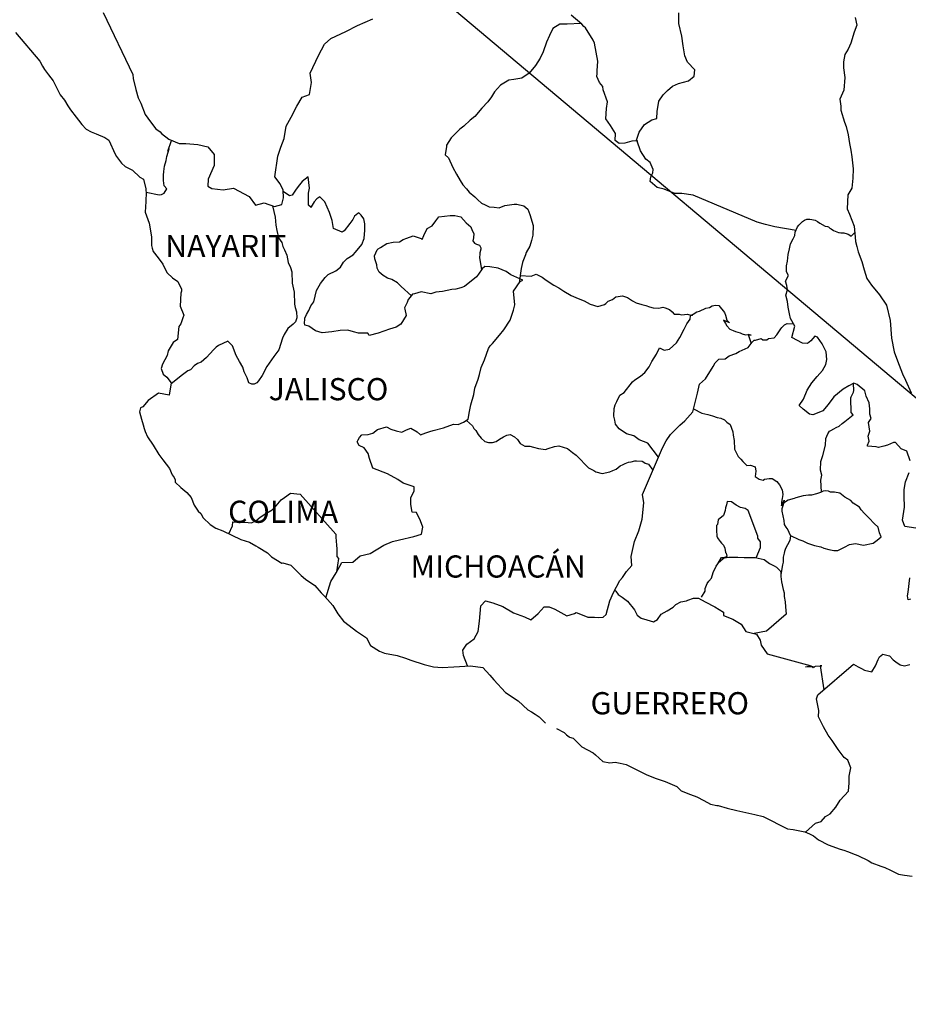
# Model space of a CAD drawing. Units: millimetres. Extents: x 298276 to 300700, y 3420652 to 3424662.
# Drawn here: x 300367 to 300464, y 3422091 to 3422198 of the extents above; entities that cross this region are included whole.
import ezdxf

# ---------------------------------------------------------------- set-up
doc = ezdxf.new("R2010")
doc.units = ezdxf.units.MM
doc.layers.add('MARGEN', color=7, linetype='Continuous')
doc.styles.add('ROMANS', font='ROMANS', dxfattribs={"height": 0.2})

msp = doc.modelspace()

# ---------------------------------------------------------------- linework, layer by layer
at = {"layer": 'MARGEN'}
msp.add_line((300313.17, 3422283.84, 1.16), (300553.1, 3422082.1, 1.16), dxfattribs=at)
at = {"layer": 'MARGEN', "color": 5, "linetype": 'Continuous'}
for p, q in [((300366.92, 3422196.23, 1.16), (300369.57, 3422193.12, 1.16)), ((300369.57, 3422193.12, 1.16), (300369.87, 3422192.58, 1.16)), ((300369.87, 3422192.58, 1.16), (300370.07, 3422192.24, 1.16)), ((300370.07, 3422192.24, 1.16), (300370.51, 3422191.65, 1.16)), ((300370.51, 3422191.65, 1.16), (300371, 3422191.01, 1.16)), ((300371, 3422191.01, 1.16), (300371.78, 3422189.48, 1.16)), ((300371.78, 3422189.48, 1.16), (300372.23, 3422188.93, 1.16)), ((300372.23, 3422188.93, 1.16), (300372.58, 3422188.29, 1.16)), ((300372.58, 3422188.29, 1.16), (300372.87, 3422187.85, 1.16)), ((300372.87, 3422187.85, 1.16), (300373.5, 3422187.06, 1.16)), ((300373.5, 3422187.06, 1.16), (300373.75, 3422186.76, 1.16)), ((300373.75, 3422186.76, 1.16), (300374.1, 3422186.27, 1.16)), ((300374.1, 3422186.27, 1.16), (300374.59, 3422185.78, 1.16)), ((300374.59, 3422185.78, 1.16), (300375.12, 3422185.48, 1.16)), ((300375.12, 3422185.48, 1.16), (300375.66, 3422185.28, 1.16)), ((300375.66, 3422185.28, 1.16), (300376.59, 3422184.89, 1.16)), ((300376.59, 3422184.89, 1.16), (300377.04, 3422184.6, 1.16)), ((300377.04, 3422184.6, 1.16), (300377.72, 3422183.06, 1.16)), ((300377.72, 3422183.06, 1.16), (300377.87, 3422182.82, 1.16)), ((300377.87, 3422182.82, 1.16), (300378.41, 3422182.08, 1.16)), ((300378.41, 3422182.08, 1.16), (300378.81, 3422181.73, 1.16)), ((300378.81, 3422181.73, 1.16), (300379.59, 3422181.34, 1.16)), ((300379.59, 3422181.34, 1.16), (300380.38, 3422180.6, 1.16)), ((300380.38, 3422180.6, 1.16), (300380.77, 3422180.36, 1.16)), ((300380.77, 3422180.36, 1.16), (300381.02, 3422179.32, 1.16)), ((300381.02, 3422179.32, 1.16), (300381.02, 3422179.12, 1.16)), ((300381.02, 3422179.12, 1.16), (300381.06, 3422178.97, 1.16)), ((300381.06, 3422178.97, 1.16), (300381.02, 3422177.94, 1.16)), ((300381.06, 3422178.97, 1.16), (300381.06, 3422178.97, 1.16)), ((300381.02, 3422177.94, 1.16), (300380.97, 3422176.8, 1.16)), ((300380.97, 3422176.8, 1.16), (300381.41, 3422175.62, 1.16)), ((300381.41, 3422175.62, 1.16), (300381.66, 3422174.13, 1.16)), ((300381.66, 3422174.13, 1.16), (300381.66, 3422173.2, 1.16)), ((300381.66, 3422173.2, 1.16), (300381.71, 3422172.9, 1.16)), ((300381.71, 3422172.9, 1.16), (300381.81, 3422172.56, 1.16)), ((300381.81, 3422172.56, 1.16), (300382.35, 3422171.87, 1.16)), ((300382.35, 3422171.87, 1.16), (300382.89, 3422171.18, 1.16)), ((300382.89, 3422171.18, 1.16), (300383.09, 3422170.69, 1.16)), ((300383.09, 3422170.69, 1.16), (300383.33, 3422170.24, 1.16)), ((300383.33, 3422170.24, 1.16), (300383.92, 3422169.7, 1.16)), ((300383.92, 3422169.7, 1.16), (300384.5, 3422169.3, 1.16)), ((300384.5, 3422169.3, 1.16), (300384.9, 3422168.46, 1.16)), ((300384.9, 3422168.46, 1.16), (300384.9, 3422168.27, 1.16)), ((300384.81, 3422168.02, 1.16), (300384.75, 3422166.64, 1.16)), ((300384.9, 3422168.27, 1.16), (300384.81, 3422168.02, 1.16)), ((300384.75, 3422166.64, 1.16), (300385.15, 3422165.65, 1.16)), ((300385.05, 3422165.36, 1.16), (300384.81, 3422164.72, 1.16)), ((300385.15, 3422165.65, 1.16), (300385.05, 3422165.36, 1.16)), ((300384.61, 3422164.42, 1.16), (300384.46, 3422163.04, 1.16)), ((300384.81, 3422164.72, 1.16), (300384.61, 3422164.42, 1.16)), ((300383.98, 3422162.69, 1.16), (300383.44, 3422161.8, 1.16)), ((300384.46, 3422163.04, 1.16), (300383.98, 3422162.69, 1.16)), ((300383.34, 3422161.31, 1.16), (300382.85, 3422160.37, 1.16)), ((300383.44, 3422161.8, 1.16), (300383.34, 3422161.31, 1.16)), ((300382.85, 3422160.37, 1.16), (300382.71, 3422159.87, 1.16)), ((300382.71, 3422159.87, 1.16), (300382.9, 3422159.29, 1.16)), ((300382.9, 3422159.29, 1.16), (300383.29, 3422158.94, 1.16)), ((300383.29, 3422158.94, 1.16), (300383.79, 3422158.35, 1.16)), ((300383.79, 3422158.35, 1.16), (300383.54, 3422157.02, 1.16)), ((300382.41, 3422157.21, 1.16), (300381.29, 3422156.42, 1.16)), ((300383.54, 3422157.02, 1.16), (300382.41, 3422157.21, 1.16)), ((300380.71, 3422155.73, 1.16), (300380.46, 3422155.63, 1.16)), ((300381.29, 3422156.42, 1.16), (300380.71, 3422155.73, 1.16)), ((300381.29, 3422156.42, 1.16), (300381.29, 3422156.42, 1.16)), ((300380.46, 3422155.63, 1.16), (300380.36, 3422155.19, 1.16)), ((300380.36, 3422155.19, 1.16), (300380.56, 3422154.4, 1.16)), ((300380.56, 3422154.4, 1.16), (300380.76, 3422153.81, 1.16)), ((300380.76, 3422153.81, 1.16), (300380.86, 3422153.41, 1.16)), ((300380.86, 3422153.41, 1.16), (300380.96, 3422153.07, 1.16)), ((300380.96, 3422153.07, 1.16), (300381.2, 3422152.48, 1.16)), ((300381.2, 3422152.48, 1.16), (300381.84, 3422151.59, 1.16)), ((300381.84, 3422151.59, 1.16), (300382.43, 3422150.6, 1.16)), ((300382.43, 3422150.6, 1.16), (300382.87, 3422150.01, 1.16)), ((300382.87, 3422150.01, 1.16), (300383.61, 3422149.07, 1.16)), ((300383.61, 3422149.07, 1.16), (300383.9, 3422148.38, 1.16)), ((300383.9, 3422148.38, 1.16), (300384.09, 3422148.09, 1.16)), ((300384.09, 3422148.09, 1.16), (300384.2, 3422147.84, 1.16)), ((300384.2, 3422147.84, 1.16), (300384.2, 3422147.59, 1.16)), ((300384.2, 3422147.59, 1.16), (300384.83, 3422147, 1.16)), ((300384.83, 3422147, 1.16), (300385.47, 3422146.46, 1.16)), ((300385.47, 3422146.46, 1.16), (300385.92, 3422145.92, 1.16)), ((300385.92, 3422145.92, 1.16), (300386.26, 3422145.12, 1.16)), ((300386.26, 3422145.12, 1.16), (300386.7, 3422144.44, 1.16)), ((300386.7, 3422144.44, 1.16), (300387, 3422144.19, 1.16)), ((300387, 3422144.19, 1.16), (300387.24, 3422143.75, 1.16)), ((300387.24, 3422143.75, 1.16), (300387.98, 3422143.01, 1.16)), ((300387.98, 3422143.01, 1.16), (300388.62, 3422142.61, 1.16)), ((300388.62, 3422142.61, 1.16), (300389.35, 3422142.31, 1.16)), ((300389.35, 3422142.31, 1.16), (300391.31, 3422141.38, 1.16)), ((300391.31, 3422141.38, 1.16), (300392.24, 3422141.09, 1.16)), ((300391.31, 3422141.38, 1.16), (300391.31, 3422141.38, 1.16)), ((300392.24, 3422141.09, 1.16), (300392.93, 3422140.69, 1.16)), ((300392.93, 3422140.69, 1.16), (300393.17, 3422140.55, 1.16)), ((300393.17, 3422140.55, 1.16), (300394.2, 3422139.95, 1.16)), ((300394.2, 3422139.95, 1.16), (300394.64, 3422139.51, 1.16)), ((300394.64, 3422139.51, 1.16), (300395.73, 3422138.82, 1.16)), ((300395.73, 3422138.82, 1.16), (300395.87, 3422138.87, 1.16)), ((300395.87, 3422138.87, 1.16), (300396.71, 3422138.62, 1.16)), ((300395.87, 3422138.87, 1.16), (300395.87, 3422138.87, 1.16)), ((300396.71, 3422138.62, 1.16), (300397.83, 3422137.49, 1.16)), ((300397.83, 3422137.49, 1.16), (300398.32, 3422137.09, 1.16)), ((300398.32, 3422137.09, 1.16), (300399.3, 3422136.41, 1.16)), ((300399.3, 3422136.41, 1.16), (300399.99, 3422135.62, 1.16)), ((300399.99, 3422135.62, 1.16), (300400.38, 3422135.23, 1.16)), ((300400.38, 3422135.23, 1.16), (300401.26, 3422134.24, 1.16)), ((300401.26, 3422134.24, 1.16), (300401.81, 3422133.35, 1.16)), ((300401.81, 3422133.35, 1.16), (300402.4, 3422132.56, 1.16)), ((300402.4, 3422132.56, 1.16), (300403.03, 3422132.07, 1.16)), ((300403.03, 3422132.07, 1.16), (300403.82, 3422131.48, 1.16)), ((300403.82, 3422131.48, 1.16), (300404.9, 3422130.74, 1.16)), ((300404.9, 3422130.74, 1.16), (300405.34, 3422129.94, 1.16)), ((300405.34, 3422129.94, 1.16), (300406.32, 3422129.3, 1.16)), ((300406.32, 3422129.3, 1.16), (300406.86, 3422129.11, 1.16)), ((300406.86, 3422129.11, 1.16), (300408.23, 3422128.86, 1.16)), ((300408.23, 3422128.86, 1.16), (300409.11, 3422128.57, 1.16)), ((300409.11, 3422128.57, 1.16), (300409.7, 3422128.32, 1.16)), ((300409.7, 3422128.32, 1.16), (300411.13, 3422127.88, 1.16)), ((300411.13, 3422127.88, 1.16), (300412.16, 3422127.63, 1.16)), ((300412.16, 3422127.63, 1.16), (300413.08, 3422127.54, 1.16)), ((300413.08, 3422127.54, 1.16), (300414.36, 3422127.63, 1.16)), ((300414.36, 3422127.63, 1.16), (300416.17, 3422127.73, 1.16)), ((300416.17, 3422127.73, 1.16), (300417.5, 3422127.54, 1.16)), ((300417.5, 3422127.54, 1.16), (300418.23, 3422126.7, 1.16)), ((300418.23, 3422126.7, 1.16), (300418.68, 3422126.21, 1.16)), ((300418.68, 3422126.21, 1.16), (300419.95, 3422124.83, 1.16)), ((300419.95, 3422124.83, 1.16), (300421.32, 3422123.94, 1.16)), ((300421.32, 3422123.94, 1.16), (300422.35, 3422122.95, 1.16)), ((300422.35, 3422122.95, 1.16), (300422.75, 3422122.76, 1.16)), ((300422.75, 3422122.76, 1.16), (300423.14, 3422122.51, 1.16)), ((300422.75, 3422122.76, 1.16), (300422.75, 3422122.76, 1.16)), ((300423.14, 3422122.51, 1.16), (300423.58, 3422122.22, 1.16)), ((300423.58, 3422122.22, 1.16), (300423.68, 3422122.11, 1.16)), ((300423.68, 3422122.11, 1.16), (300423.82, 3422121.97, 1.16)), ((300423.82, 3422121.97, 1.16), (300424.27, 3422121.53, 1.16)), ((300425.44, 3422120.93, 1.16), (300426.28, 3422120.5, 1.16)), ((300426.28, 3422120.5, 1.16), (300426.52, 3422120.25, 1.16)), ((300426.52, 3422120.25, 1.16), (300426.82, 3422120.05, 1.16)), ((300426.82, 3422120.05, 1.16), (300426.87, 3422120, 1.16)), ((300426.87, 3422120, 1.16), (300427.26, 3422119.9, 1.16)), ((300427.26, 3422119.9, 1.16), (300428.19, 3422118.96, 1.16)), ((300428.19, 3422118.96, 1.16), (300429.41, 3422118.32, 1.16)), ((300429.41, 3422118.32, 1.16), (300429.66, 3422118.08, 1.16)), ((300429.66, 3422118.08, 1.16), (300430.45, 3422117.39, 1.16)), ((300430.45, 3422117.39, 1.16), (300431.23, 3422117.24, 1.16)), ((300431.23, 3422117.24, 1.16), (300431.82, 3422117.29, 1.16)), ((300431.82, 3422117.29, 1.16), (300432.36, 3422117.19, 1.16)), ((300432.36, 3422117.19, 1.16), (300433, 3422117.05, 1.16)), ((300433, 3422117.05, 1.16), (300434.07, 3422116.5, 1.16)), ((300434.07, 3422116.5, 1.16), (300435.15, 3422115.96, 1.16)), ((300435.15, 3422115.96, 1.16), (300436.13, 3422115.57, 1.16)), ((300436.13, 3422115.57, 1.16), (300436.23, 3422115.52, 1.16)), ((300436.23, 3422115.52, 1.16), (300437.21, 3422115.22, 1.16)), ((300437.21, 3422115.22, 1.16), (300438.49, 3422114.68, 1.16)), ((300438.49, 3422114.68, 1.16), (300438.93, 3422114.19, 1.16)), ((300438.93, 3422114.19, 1.16), (300439.96, 3422113.8, 1.16)), ((300439.96, 3422113.8, 1.16), (300440.64, 3422113.55, 1.16)), ((300440.64, 3422113.55, 1.16), (300441.38, 3422113.16, 1.16)), ((300441.38, 3422113.16, 1.16), (300442.11, 3422112.76, 1.16)), ((300442.11, 3422112.76, 1.16), (300442.8, 3422112.61, 1.16)), ((300442.8, 3422112.61, 1.16), (300442.95, 3422112.61, 1.16)), ((300442.95, 3422112.61, 1.16), (300443.93, 3422112.32, 1.16)), ((300443.93, 3422112.32, 1.16), (300444.96, 3422112.07, 1.16)), ((300444.96, 3422112.07, 1.16), (300446.92, 3422111.63, 1.16)), ((300446.92, 3422111.63, 1.16), (300447.8, 3422111.43, 1.16)), ((300447.8, 3422111.43, 1.16), (300450.45, 3422110.11, 1.16)), ((300450.45, 3422110.11, 1.16), (300451.04, 3422110.01, 1.16)), ((300451.04, 3422110.01, 1.16), (300452.31, 3422109.76, 1.16)), ((300452.31, 3422109.76, 1.16), (300452.81, 3422109.56, 1.16)), ((300452.81, 3422109.56, 1.16), (300453.24, 3422109.32, 1.16)), ((300453.24, 3422109.32, 1.16), (300453.78, 3422108.92, 1.16)), ((300453.78, 3422108.92, 1.16), (300454.86, 3422108.38, 1.16)), ((300454.86, 3422108.38, 1.16), (300456.14, 3422107.89, 1.16)), ((300456.14, 3422107.89, 1.16), (300456.53, 3422107.79, 1.16)), ((300456.53, 3422107.79, 1.16), (300456.92, 3422107.65, 1.16)), ((300456.92, 3422107.65, 1.16), (300457.75, 3422107.3, 1.16)), ((300457.75, 3422107.3, 1.16), (300458.05, 3422107.2, 1.16)), ((300458.05, 3422107.2, 1.16), (300459.18, 3422106.66, 1.16)), ((300459.18, 3422106.66, 1.16), (300459.57, 3422106.41, 1.16)), ((300459.57, 3422106.41, 1.16), (300460.55, 3422106.07, 1.16)), ((300460.55, 3422106.07, 1.16), (300460.99, 3422105.92, 1.16)), ((300460.99, 3422105.92, 1.16), (300461.58, 3422105.62, 1.16)), ((300461.58, 3422105.62, 1.16), (300462.46, 3422105.18, 1.16)), ((300462.46, 3422105.18, 1.16), (300463.09, 3422105.09, 1.16)), ((300463.09, 3422105.09, 1.16), (300463.93, 3422104.99, 1.16))]:
    msp.add_line(p, q, dxfattribs=at)
at = {"layer": 'MARGEN', "color": 7, "linetype": 'Continuous'}
for p, q in [((300398.59, 3422180.62, 1.16), (300397.95, 3422180.12, 1.16)), ((300398.74, 3422179.38, 1.16), (300398.59, 3422180.62, 1.16)), ((300397.21, 3422179.19, 1.16), (300397.02, 3422178.84, 1.16)), ((300397.51, 3422179.58, 1.16), (300397.21, 3422179.19, 1.16)), ((300397.95, 3422180.12, 1.16), (300397.51, 3422179.58, 1.16)), ((300398.64, 3422178.84, 1.16), (300398.74, 3422179.38, 1.16)), ((300396.57, 3422178.55, 1.16), (300395.89, 3422179.05, 1.16)), ((300396.87, 3422178.64, 1.16), (300396.57, 3422178.55, 1.16)), ((300397.02, 3422178.84, 1.16), (300396.87, 3422178.64, 1.16)), ((300398.64, 3422178.35, 1.16), (300398.64, 3422178.84, 1.16)), ((300398.64, 3422177.56, 1.16), (300398.64, 3422178.35, 1.16)), ((300399.52, 3422178.25, 1.16), (300399.23, 3422177.9, 1.16)), ((300399.87, 3422178.45, 1.16), (300399.52, 3422178.25, 1.16)), ((300400.41, 3422177.9, 1.16), (300399.87, 3422178.45, 1.16)), ((300398.93, 3422177.31, 1.16), (300398.64, 3422177.56, 1.16)), ((300399.23, 3422177.9, 1.16), (300398.93, 3422177.36, 1.16)), ((300398.93, 3422177.36, 1.16), (300398.93, 3422177.31, 1.16)), ((300400.9, 3422176.77, 1.16), (300400.41, 3422177.9, 1.16)), ((300401.19, 3422175.88, 1.16), (300400.9, 3422176.77, 1.16)), ((300403.41, 3422176.02, 1.16), (300403.11, 3422175.58, 1.16)), ((300403.6, 3422176.37, 1.16), (300403.41, 3422176.02, 1.16)), ((300403.95, 3422176.66, 1.16), (300403.6, 3422176.37, 1.16)), ((300404.09, 3422176.71, 1.16), (300403.95, 3422176.66, 1.16)), ((300404.34, 3422176.47, 1.16), (300404.09, 3422176.71, 1.16)), ((300404.63, 3422176.07, 1.16), (300404.34, 3422176.47, 1.16)), ((300404.73, 3422175.53, 1.16), (300404.63, 3422176.07, 1.16)), ((300401.34, 3422175.04, 1.16), (300401.19, 3422175.88, 1.16)), ((300402.28, 3422174.64, 1.16), (300401.34, 3422175.04, 1.16)), ((300403.11, 3422175.58, 1.16), (300402.47, 3422174.79, 1.16)), ((300404.64, 3422173.95, 1.16), (300404.73, 3422174.84, 1.16)), ((300404.73, 3422174.84, 1.16), (300404.73, 3422175.53, 1.16)), ((300402.47, 3422174.79, 1.16), (300402.28, 3422174.64, 1.16)), ((300404.39, 3422173.31, 1.16), (300404.64, 3422173.95, 1.16)), ((300403.7, 3422172.47, 1.16), (300404.39, 3422173.31, 1.16)), ((300402.43, 3422171.39, 1.16), (300402.82, 3422171.79, 1.16)), ((300402.82, 3422171.79, 1.16), (300403.45, 3422172.18, 1.16)), ((300403.45, 3422172.18, 1.16), (300403.7, 3422172.47, 1.16)), ((300401.59, 3422170.46, 1.16), (300402.08, 3422170.85, 1.16)), ((300402.08, 3422170.85, 1.16), (300402.43, 3422171.39, 1.16)), ((300417.41, 3422170.68, 1.16), (300417.01, 3422170.09, 1.16)), ((300417.7, 3422170.92, 1.16), (300417.41, 3422170.68, 1.16)), ((300418.24, 3422170.87, 1.16), (300417.7, 3422170.92, 1.16)), ((300419.13, 3422170.73, 1.16), (300418.24, 3422170.87, 1.16)), ((300420.01, 3422170.38, 1.16), (300419.13, 3422170.73, 1.16)), ((300399.92, 3422169.08, 1.16), (300400.42, 3422169.72, 1.16)), ((300400.42, 3422169.72, 1.16), (300400.76, 3422170.06, 1.16)), ((300400.76, 3422170.06, 1.16), (300401.59, 3422170.46, 1.16)), ((300416.81, 3422169.79, 1.16), (300415.49, 3422168.76, 1.16)), ((300417.01, 3422170.09, 1.16), (300416.81, 3422169.79, 1.16)), ((300420.5, 3422170.03, 1.16), (300420.01, 3422170.38, 1.16)), ((300421.83, 3422169.44, 1.16), (300420.5, 3422170.03, 1.16)), ((300399.48, 3422168.34, 1.16), (300399.92, 3422169.08, 1.16)), ((300414.56, 3422168.46, 1.16), (300414.12, 3422168.42, 1.16)), ((300415.1, 3422168.61, 1.16), (300414.56, 3422168.46, 1.16)), ((300415.49, 3422168.76, 1.16), (300415.1, 3422168.61, 1.16)), ((300415.49, 3422168.76, 1.16), (300415.49, 3422168.76, 1.16)), ((300420.79, 3422168.26, 1.16), (300421.53, 3422169.29, 1.16)), ((300421.53, 3422169.29, 1.16), (300421.83, 3422169.44, 1.16)), ((300399.19, 3422167.1, 1.16), (300399.48, 3422168.34, 1.16)), ((300409.46, 3422167.39, 1.16), (300409.4, 3422167.34, 1.16)), ((300409.89, 3422167.93, 1.16), (300409.46, 3422167.39, 1.16)), ((300410.09, 3422167.98, 1.16), (300409.89, 3422167.93, 1.16)), ((300410.83, 3422168.17, 1.16), (300410.09, 3422167.98, 1.16)), ((300411.85, 3422167.98, 1.16), (300410.83, 3422168.17, 1.16)), ((300412.4, 3422168.13, 1.16), (300411.85, 3422167.98, 1.16)), ((300413.13, 3422168.22, 1.16), (300412.4, 3422168.13, 1.16)), ((300414.12, 3422168.42, 1.16), (300413.13, 3422168.22, 1.16)), ((300420.95, 3422166.78, 1.16), (300420.79, 3422168.26, 1.16)), ((300398.65, 3422166.17, 1.16), (300398.89, 3422166.66, 1.16)), ((300398.89, 3422166.66, 1.16), (300399.19, 3422167.1, 1.16)), ((300409.3, 3422167.04, 1.16), (300409.01, 3422166.45, 1.16)), ((300409.01, 3422166.45, 1.16), (300409.06, 3422166.31, 1.16)), ((300409.06, 3422166.31, 1.16), (300409.21, 3422165.61, 1.16)), ((300409.4, 3422167.34, 1.16), (300409.3, 3422167.04, 1.16)), ((300420.79, 3422166.19, 1.16), (300420.95, 3422166.78, 1.16)), ((300398.25, 3422165.33, 1.16), (300398.4, 3422165.73, 1.16)), ((300398.25, 3422165.19, 1.16), (300398.25, 3422165.33, 1.16)), ((300398.4, 3422165.73, 1.16), (300398.65, 3422166.17, 1.16)), ((300409.21, 3422165.61, 1.16), (300408.62, 3422164.68, 1.16)), ((300420.46, 3422165.1, 1.16), (300420.79, 3422166.19, 1.16)), ((300398.21, 3422164.84, 1.16), (300398.25, 3422165.19, 1.16)), ((300398.25, 3422164.59, 1.16), (300398.21, 3422164.84, 1.16)), ((300398.65, 3422164.45, 1.16), (300398.25, 3422164.59, 1.16)), ((300399.39, 3422163.95, 1.16), (300398.65, 3422164.45, 1.16)), ((300408.13, 3422164.34, 1.16), (300407.39, 3422164.14, 1.16)), ((300408.62, 3422164.68, 1.16), (300408.13, 3422164.34, 1.16)), ((300419.77, 3422164.07, 1.16), (300420.46, 3422165.1, 1.16)), ((300400.12, 3422163.76, 1.16), (300399.39, 3422163.95, 1.16)), ((300401.16, 3422163.85, 1.16), (300400.12, 3422163.76, 1.16)), ((300402.04, 3422164, 1.16), (300401.16, 3422163.85, 1.16)), ((300402.87, 3422164.05, 1.16), (300402.04, 3422164, 1.16)), ((300403.51, 3422163.85, 1.16), (300402.87, 3422164.05, 1.16)), ((300404.05, 3422163.7, 1.16), (300403.51, 3422163.85, 1.16)), ((300405.03, 3422163.7, 1.16), (300404.05, 3422163.7, 1.16)), ((300405.03, 3422163.7, 1.16), (300405.03, 3422163.7, 1.16)), ((300405.18, 3422163.45, 1.16), (300405.03, 3422163.7, 1.16)), ((300406.16, 3422163.7, 1.16), (300405.18, 3422163.45, 1.16)), ((300407.39, 3422164.14, 1.16), (300406.16, 3422163.7, 1.16)), ((300418.54, 3422162.59, 1.16), (300419.28, 3422163.48, 1.16)), ((300419.28, 3422163.48, 1.16), (300419.77, 3422164.07, 1.16)), ((300417.66, 3422160.82, 1.16), (300418.1, 3422162.05, 1.16)), ((300418.1, 3422162.05, 1.16), (300418.29, 3422162.35, 1.16)), ((300418.29, 3422162.35, 1.16), (300418.54, 3422162.59, 1.16)), ((300417.12, 3422159.24, 1.16), (300417.31, 3422159.98, 1.16)), ((300417.31, 3422159.98, 1.16), (300417.66, 3422160.82, 1.16)), ((300416.97, 3422158.75, 1.16), (300417.12, 3422159.24, 1.16)), ((300416.63, 3422157.76, 1.16), (300416.97, 3422158.75, 1.16)), ((300416.19, 3422155.94, 1.16), (300416.53, 3422157.07, 1.16)), ((300416.53, 3422157.07, 1.16), (300416.63, 3422157.76, 1.16)), ((300416.04, 3422155.25, 1.16), (300416.19, 3422155.94, 1.16)), ((300415.89, 3422154.41, 1.16), (300416.04, 3422155.25, 1.16)), ((300406.08, 3422153.3, 1.16), (300407.06, 3422153.59, 1.16)), ((300407.06, 3422153.59, 1.16), (300407.55, 3422153.34, 1.16)), ((300413.25, 3422153.48, 1.16), (300414.32, 3422153.87, 1.16)), ((300414.32, 3422153.87, 1.16), (300414.81, 3422153.82, 1.16)), ((300414.81, 3422153.82, 1.16), (300415.4, 3422154.07, 1.16)), ((300415.4, 3422154.07, 1.16), (300415.89, 3422154.41, 1.16)), ((300404.16, 3422152.41, 1.16), (300404.4, 3422152.7, 1.16)), ((300404.4, 3422152.7, 1.16), (300405.09, 3422152.75, 1.16)), ((300405.09, 3422152.75, 1.16), (300405.58, 3422152.9, 1.16)), ((300405.58, 3422152.9, 1.16), (300406.08, 3422153.3, 1.16)), ((300407.55, 3422153.34, 1.16), (300408.13, 3422153.14, 1.16)), ((300408.13, 3422153.14, 1.16), (300408.72, 3422152.99, 1.16)), ((300408.72, 3422152.99, 1.16), (300409.22, 3422153.24, 1.16)), ((300409.22, 3422153.24, 1.16), (300409.7, 3422153.44, 1.16)), ((300409.7, 3422153.44, 1.16), (300410.4, 3422153.04, 1.16)), ((300410.4, 3422153.04, 1.16), (300410.74, 3422152.7, 1.16)), ((300410.74, 3422152.7, 1.16), (300411.33, 3422152.94, 1.16)), ((300411.33, 3422152.94, 1.16), (300411.77, 3422153.09, 1.16)), ((300411.77, 3422153.09, 1.16), (300412.11, 3422153.19, 1.16)), ((300412.11, 3422153.19, 1.16), (300413.25, 3422153.48, 1.16)), ((300403.91, 3422151.96, 1.16), (300404.01, 3422152.16, 1.16)), ((300404.11, 3422151.57, 1.16), (300403.91, 3422151.96, 1.16)), ((300404.01, 3422152.16, 1.16), (300404.16, 3422152.41, 1.16)), ((300404.65, 3422151.32, 1.16), (300404.11, 3422151.57, 1.16)), ((300405.09, 3422150.68, 1.16), (300404.65, 3422151.32, 1.16)), ((300405.24, 3422150.14, 1.16), (300405.09, 3422150.68, 1.16)), ((300405.58, 3422149.1, 1.16), (300405.24, 3422150.14, 1.16)), ((300407.16, 3422148.51, 1.16), (300405.58, 3422149.1, 1.16)), ((300408.29, 3422147.87, 1.16), (300407.16, 3422148.51, 1.16)), ((300408.88, 3422147.47, 1.16), (300408.29, 3422147.87, 1.16)), ((300410.05, 3422147.07, 1.16), (300408.88, 3422147.47, 1.16)), ((300396.02, 3422145.92, 1.16), (300396.7, 3422146.41, 1.16)), ((300396.7, 3422146.41, 1.16), (300397.73, 3422146.31, 1.16)), ((300397.73, 3422146.31, 1.16), (300401.57, 3422141.97, 1.16)), ((300409.71, 3422145.89, 1.16), (300410.05, 3422146.64, 1.16)), ((300410.05, 3422146.64, 1.16), (300410.05, 3422147.07, 1.16)), ((300394.69, 3422144.59, 1.16), (300395.13, 3422145.03, 1.16)), ((300395.13, 3422145.03, 1.16), (300395.67, 3422145.67, 1.16)), ((300395.67, 3422145.67, 1.16), (300396.02, 3422145.92, 1.16)), ((300409.71, 3422145.16, 1.16), (300409.71, 3422145.89, 1.16)), ((300409.86, 3422144.36, 1.16), (300409.71, 3422145.16, 1.16)), ((300393.41, 3422143.8, 1.16), (300394, 3422144.2, 1.16)), ((300394, 3422144.2, 1.16), (300394.69, 3422144.59, 1.16)), ((300410.3, 3422144.32, 1.16), (300409.86, 3422144.36, 1.16)), ((300410.75, 3422143.42, 1.16), (300410.3, 3422144.32, 1.16)), ((300390.42, 3422142.87, 1.16), (300390.46, 3422143.31, 1.16)), ((300390.46, 3422143.31, 1.16), (300391.1, 3422143.26, 1.16)), ((300391.1, 3422143.26, 1.16), (300391.74, 3422143.26, 1.16)), ((300391.74, 3422143.26, 1.16), (300392.47, 3422143.21, 1.16)), ((300392.47, 3422143.21, 1.16), (300392.92, 3422143.4, 1.16)), ((300392.92, 3422143.4, 1.16), (300393.41, 3422143.8, 1.16)), ((300410.99, 3422142.74, 1.16), (300410.75, 3422143.42, 1.16)), ((300390.03, 3422141.99, 1.16), (300390.42, 3422142.87, 1.16)), ((300401.57, 3422141.97, 1.16), (300401.57, 3422141.62, 1.16)), ((300410.01, 3422141.7, 1.16), (300410.85, 3422141.95, 1.16)), ((300410.85, 3422141.95, 1.16), (300410.99, 3422142.74, 1.16)), ((300401.57, 3422141.62, 1.16), (300401.61, 3422141.23, 1.16)), ((300401.61, 3422141.23, 1.16), (300401.66, 3422140.73, 1.16)), ((300405.3, 3422139.89, 1.16), (300406.77, 3422140.77, 1.16)), ((300406.77, 3422140.77, 1.16), (300407.7, 3422141.17, 1.16)), ((300407.7, 3422141.17, 1.16), (300408.49, 3422141.36, 1.16)), ((300408.49, 3422141.36, 1.16), (300410.01, 3422141.7, 1.16)), ((300401.66, 3422140.73, 1.16), (300401.71, 3422140.43, 1.16)), ((300401.71, 3422140.43, 1.16), (300401.71, 3422140.24, 1.16)), ((300401.71, 3422140.24, 1.16), (300401.71, 3422139.55, 1.16)), ((300404.21, 3422139.64, 1.16), (300405.3, 3422139.89, 1.16)), ((300401.61, 3422137.77, 1.16), (300402.25, 3422138.9, 1.16)), ((300401.86, 3422139.35, 1.16), (300401.67, 3422137.88, 1.16)), ((300401.71, 3422139.55, 1.16), (300401.86, 3422139.35, 1.16)), ((300402.25, 3422138.9, 1.16), (300403.43, 3422138.95, 1.16)), ((300403.43, 3422138.95, 1.16), (300404.21, 3422139.64, 1.16)), ((300401.03, 3422136.84, 1.16), (300401.61, 3422137.77, 1.16)), ((300400.5, 3422135.08, 1.16), (300401.03, 3422136.84, 1.16))]:
    msp.add_line(p, q, dxfattribs=at)
at = {"layer": 'MARGEN', "color": 7, "linetype": 'Continuous', "elevation": 1.16}
for points in [[(300376.43, 3422198.4), (300379.63, 3422191.69), (300379.67, 3422191.24), (300379.97, 3422190.06), (300380.22, 3422189.17), (300380.51, 3422188.58), (300380.95, 3422187.35), (300381.54, 3422186.56), (300382.13, 3422185.82), (300382.58, 3422185.47), (300382.72, 3422185.32), (300383.51, 3422184.68), (300384.64, 3422184.23), (300385.37, 3422184.23), (300386.65, 3422184.13), (300387.74, 3422183.88), (300388.42, 3422183.04), (300388.42, 3422181.86), (300387.78, 3422180.38), (300387.74, 3422179.6), (300388.18, 3422179.35), (300389.4, 3422179.2), (300390.53, 3422179.4), (300392.21, 3422178.51), (300392.89, 3422177.57), (300393.82, 3422177.81), (300394.95, 3422177.42), (300395.74, 3422177.62), (300395.94, 3422178.35), (300395.89, 3422179.19), (300395.55, 3422179.88), (300395, 3422180.62), (300395.3, 3422182.84), (300395.64, 3422183.82), (300395.98, 3422184.77), (300396.23, 3422186.1), (300396.77, 3422187.08), (300397.35, 3422188.26), (300397.94, 3422189.24), (300398.73, 3422189.54), (300398.97, 3422190.82), (300398.82, 3422191.85), (300399.7, 3422193.73), (300400.35, 3422194.96), (300401.04, 3422195.6), (300402.66, 3422196.34), (300403.93, 3422196.98), (300405.6, 3422197.71)], [(300434.09, 3422184.49), (300434.39, 3422185.44), (300434.97, 3422186.28), (300435.76, 3422186.77), (300436.3, 3422186.92), (300436.35, 3422187.7), (300436.54, 3422188.79), (300436.99, 3422189.48), (300437.48, 3422189.97), (300438.02, 3422190.42), (300438.65, 3422190.71), (300439.74, 3422191), (300440.33, 3422191.5), (300440.42, 3422192.18), (300439.64, 3422193.02), (300439.34, 3422193.72), (300439.14, 3422194.8), (300439, 3422195.83), (300438.7, 3422197.22), (300438.7, 3422198.35)], [(300428.1, 3422197.21), (300426.62, 3422197.14), (300425.83, 3422197.14), (300425.05, 3422196.65), (300424.7, 3422195.91), (300424.36, 3422195.17), (300424.02, 3422194.13), (300423.68, 3422193.44), (300423.18, 3422192.65), (300422.5, 3422191.82), (300421.71, 3422191.28), (300420.83, 3422191.13), (300420.29, 3422191.08), (300419.4, 3422190.54), (300418.76, 3422189.81), (300418.43, 3422189.26), (300418.03, 3422188.72), (300417.39, 3422188.03), (300416.61, 3422187.14), (300416.12, 3422186.75), (300415.43, 3422186.11), (300414.99, 3422185.77), (300414.05, 3422184.83), (300413.56, 3422184.04), (300413.56, 3422183.9), (300413.42, 3422183.01), (300413.76, 3422182.66), (300414.25, 3422181.63), (300414.65, 3422180.89), (300415.04, 3422180.24), (300415.34, 3422179.75), (300415.73, 3422179.31), (300416.02, 3422178.96), (300416.61, 3422178.47), (300416.96, 3422178.13), (300417.35, 3422177.78), (300417.74, 3422177.58), (300418.18, 3422177.38), (300418.72, 3422177.33), (300419.27, 3422177.28), (300419.86, 3422177.53), (300420.89, 3422177.68), (300421.18, 3422177.68), (300421.92, 3422177.47), (300422.36, 3422177.13), (300422.56, 3422176.54), (300422.95, 3422175.35), (300422.9, 3422174.32), (300422.75, 3422173.72), (300422.56, 3422173.13), (300422.16, 3422172.45), (300422.12, 3422172.2), (300421.83, 3422171.46), (300421.77, 3422171.36), (300421.63, 3422170.72), (300421.42, 3422169.14)], [(300451.37, 3422174.81), (300449.08, 3422175.22), (300448.05, 3422175.46), (300447.16, 3422175.71), (300440.23, 3422178.63), (300439.01, 3422178.83), (300438.27, 3422178.83), (300437.09, 3422179.27), (300436.36, 3422179.47), (300435.57, 3422180.11), (300435.66, 3422180.61), (300435.86, 3422181.05), (300435.91, 3422181.4), (300435.57, 3422182.18), (300435.13, 3422182.53), (300434.53, 3422183.42), (300434.19, 3422184.46), (300434.24, 3422184.5), (300433.6, 3422184.46), (300432.86, 3422184.26), (300432.22, 3422184.21), (300431.79, 3422184.56), (300431.83, 3422185.3), (300431.29, 3422186.18), (300430.8, 3422186.88), (300430.85, 3422188.01), (300430.99, 3422188.75), (300430.5, 3422190.03), (300430.46, 3422190.38), (300430.11, 3422190.82), (300429.81, 3422191.46), (300429.86, 3422191.81), (300429.86, 3422192.1), (300429.91, 3422193.14), (300429.57, 3422195.06), (300429.41, 3422195.4), (300428.58, 3422196.74), (300428.43, 3422196.89), (300428.19, 3422197.14), (300427.03, 3422198.09)], [(300381.06, 3422178.97), (300382.48, 3422178.67), (300382.73, 3422178.72), (300383.03, 3422178.86), (300383.31, 3422179.31), (300383.02, 3422179.65), (300382.93, 3422180.24), (300382.93, 3422180.79), (300382.97, 3422181.18), (300383.02, 3422181.48), (300383.07, 3422181.77), (300383.22, 3422182.37), (300383.31, 3422182.81), (300383.56, 3422183.65), (300383.41, 3422183.4), (300383.81, 3422184.56)], [(300394.73, 3422177.5), (300395.01, 3422176.24), (300395.1, 3422175.4), (300395.2, 3422174.81), (300395.4, 3422174.01), (300395.75, 3422173.52), (300395.84, 3422173.08), (300396.04, 3422172.73), (300396.28, 3422172.14), (300396.43, 3422171.35), (300396.68, 3422170.81), (300396.83, 3422170.36), (300396.88, 3422169.13), (300397.08, 3422168.15), (300397.12, 3422166.86), (300397.17, 3422166.47), (300397.32, 3422166.02), (300397.37, 3422165.38), (300397.23, 3422164.94), (300396.98, 3422164.69), (300396.39, 3422164.21), (300396, 3422163.56), (300395.8, 3422163.17), (300395.41, 3422161.89), (300394.87, 3422161.2), (300394.13, 3422160.12), (300393.6, 3422159.13), (300393.21, 3422158.54), (300393.05, 3422158.34), (300392.76, 3422158.19), (300392.51, 3422158.19), (300392.17, 3422158.34), (300391.98, 3422158.89), (300391.68, 3422159.52), (300391.53, 3422160.02), (300391.18, 3422160.66), (300390.79, 3422161.31), (300390.4, 3422162.34), (300389.91, 3422162.84), (300388.88, 3422162.39), (300388.63, 3422162.19), (300388.34, 3422161.9), (300387.6, 3422161.06), (300387.02, 3422160.57), (300386.62, 3422160.43), (300386.28, 3422160.18), (300385.88, 3422159.73), (300385.59, 3422159.64), (300385, 3422159.2), (300383.77, 3422158.23)], [(300409.76, 3422167.76), (300408.66, 3422168.77), (300408.27, 3422169.16), (300407.63, 3422169.51), (300407.19, 3422169.66), (300406.7, 3422169.95), (300406.26, 3422170.3), (300406.06, 3422170.75), (300406.01, 3422171.09), (300405.81, 3422171.74), (300405.77, 3422172.08), (300406.06, 3422172.72), (300406.16, 3422172.82), (300406.4, 3422172.96), (300407.09, 3422173.4), (300407.78, 3422173.56), (300408.46, 3422173.6), (300408.86, 3422173.85), (300409.25, 3422173.99), (300409.94, 3422174.24), (300410.38, 3422174.09), (300410.83, 3422173.94), (300410.92, 3422173.85), (300411.12, 3422174.29), (300411.46, 3422175.03), (300412, 3422175.32), (300412.39, 3422175.86), (300412.74, 3422176.3), (300413.96, 3422176.45), (300414.46, 3422176.45), (300415.09, 3422176.3), (300415.69, 3422175.66), (300416.18, 3422175.22), (300416.32, 3422174.82), (300416.52, 3422174.48), (300416.46, 3422174.03), (300416.42, 3422173.69), (300416.57, 3422173.44), (300416.81, 3422173.34), (300417.11, 3422173.24), (300417.26, 3422172.94), (300417.26, 3422172.8), (300417.16, 3422172.4), (300417.16, 3422172.25), (300417.11, 3422171.91), (300417.33, 3422170.57)], [(300463.73, 3422149.9), (300463.34, 3422150.94), (300462.75, 3422151.19), (300462.11, 3422151.88), (300461.91, 3422151.88), (300461.27, 3422151.58), (300460.88, 3422151.48), (300460.29, 3422151.33), (300460.04, 3422151.43), (300459.11, 3422151.49), (300459.11, 3422151.58), (300459.26, 3422152.03), (300459.16, 3422152.57), (300459.36, 3422153.11), (300459.21, 3422154.05), (300459.51, 3422154.49), (300459.35, 3422154.94), (300459.35, 3422155.53), (300459.35, 3422155.53), (300459.26, 3422156.16), (300458.96, 3422156.91), (300458.81, 3422157.46), (300457.98, 3422158.14), (300457.63, 3422158.29), (300457.09, 3422158), (300456.46, 3422157.65), (300455.47, 3422156.82), (300454.84, 3422155.98), (300454.25, 3422155.29), (300453.66, 3422155.04), (300453.17, 3422154.89), (300452.83, 3422154.95), (300452.13, 3422155.49), (300451.69, 3422155.88), (300452.19, 3422156.57), (300452.58, 3422157.56), (300453.07, 3422158.35), (300453.66, 3422159.03), (300454.24, 3422159.68), (300454.59, 3422160.32), (300454.69, 3422160.86), (300454.63, 3422161.7), (300454.2, 3422162.54), (300453.7, 3422163.27), (300453.41, 3422163.38), (300452.97, 3422162.88), (300452.62, 3422162.59), (300452.08, 3422162.64), (300450.9, 3422163.23), (300451.25, 3422164.46), (300450.75, 3422165.3), (300450.66, 3422165.79), (300450.51, 3422166.53), (300450.45, 3422167.13), (300450.26, 3422167.82), (300450.45, 3422168.41), (300450.36, 3422168.85), (300450.21, 3422169.35), (300450.56, 3422169.93), (300450.35, 3422170.33), (300450.35, 3422170.98), (300450.45, 3422171.51), (300450.5, 3422172.21), (300450.65, 3422172.84), (300450.75, 3422173.39), (300451.04, 3422173.93), (300451.24, 3422174.28), (300451.29, 3422174.62), (300451.53, 3422175.21), (300451.68, 3422175.4), (300451.93, 3422175.65), (300452.07, 3422175.8), (300452.27, 3422175.95), (300452.52, 3422176.05), (300452.85, 3422176.05), (300453.06, 3422176), (300453.44, 3422175.95), (300453.69, 3422175.8), (300453.94, 3422175.6), (300454.53, 3422175.3), (300454.78, 3422175.26), (300454.87, 3422175.2), (300455.02, 3422175.05), (300455.17, 3422175.01), (300455.41, 3422174.81), (300455.95, 3422174.61), (300456.05, 3422174.61), (300456.2, 3422174.56), (300456.54, 3422174.56), (300456.89, 3422174.46), (300456.99, 3422174.41), (300457.18, 3422174.32), (300457.33, 3422174.21), (300457.33, 3422174.21), (300457.71, 3422174.61)], [(300421.53, 3422169.96), (300422.71, 3422169.88), (300423.25, 3422170.08), (300423.89, 3422169.78), (300424.33, 3422169.44), (300425.17, 3422168.89), (300425.7, 3422168.6), (300426.25, 3422168.25), (300427.04, 3422167.8), (300427.81, 3422167.46), (300428.45, 3422167.21), (300429.1, 3422166.86), (300429.93, 3422166.61), (300430.66, 3422166.81), (300430.81, 3422166.91), (300431.06, 3422167.16), (300431.5, 3422167.35), (300431.89, 3422167.65), (300432.58, 3422167.75), (300433.12, 3422167.55), (300433.66, 3422167.21), (300434.06, 3422167), (300434.7, 3422166.8), (300435.13, 3422166.71), (300435.53, 3422166.56), (300435.92, 3422166.46), (300436.51, 3422166.41), (300436.95, 3422166.51), (300437.2, 3422166.45), (300437.69, 3422166.26), (300437.98, 3422166.01), (300438.18, 3422165.77), (300438.72, 3422165.77), (300438.97, 3422165.71), (300439.61, 3422165.77), (300440, 3422165.67), (300440.15, 3422165.67), (300439.95, 3422165.57), (300439.95, 3422165.61), (300440.25, 3422165.76), (300440.64, 3422166.01), (300440.93, 3422166.1), (300441.62, 3422166.4), (300442.01, 3422166.5), (300442.3, 3422166.65), (300442.65, 3422166.74), (300443, 3422166.7), (300443.63, 3422165.96), (300443.73, 3422165.66), (300443.88, 3422165.12), (300444.17, 3422164.82), (300443.53, 3422165.12), (300443.73, 3422164.77), (300443.88, 3422164.52), (300444.22, 3422164.13), (300444.57, 3422163.98), (300444.81, 3422163.88), (300445.31, 3422163.73), (300445.55, 3422163.64), (300445.89, 3422163.54), (300446.09, 3422163.58), (300446.53, 3422163.48), (300446.53, 3422163.48), (300446.18, 3422163.56), (300446.5, 3422162.58)], [(300436.48, 3422150.3), (300435.35, 3422151.82), (300434.41, 3422152.17), (300433.82, 3422152.61), (300433.04, 3422152.81), (300432.25, 3422153.35), (300431.85, 3422153.85), (300431.76, 3422154.29), (300431.66, 3422154.73), (300431.71, 3422155.57), (300431.81, 3422155.96), (300432, 3422156.31), (300432.3, 3422157), (300432.79, 3422157.29), (300433.67, 3422158.43), (300433.92, 3422158.67), (300434.55, 3422159.07), (300435, 3422159.46), (300435.48, 3422160.06), (300435.78, 3422160.64), (300436.27, 3422161.43), (300436.61, 3422162.12), (300437.1, 3422161.87), (300437.69, 3422161.97), (300438.43, 3422162.66), (300438.78, 3422163.25), (300439.27, 3422164.14), (300439.55, 3422164.73), (300439.9, 3422165.22), (300439.95, 3422165.57)], [(300415.83, 3422127.72), (300415.38, 3422128.83), (300415.32, 3422129.42), (300415.77, 3422130.06), (300416.55, 3422130.65), (300417, 3422131.44), (300417.14, 3422132.57), (300417.28, 3422134.2), (300417.78, 3422134.74), (300418.56, 3422134.54), (300419.64, 3422134.14), (300420.82, 3422133.45), (300422, 3422133.01), (300422.69, 3422132.71), (300423.47, 3422133.4), (300424.11, 3422134.09), (300424.65, 3422134.09), (300425.29, 3422133.84), (300426.57, 3422133.15), (300427.4, 3422133.39), (300427.6, 3422133.49), (300428.24, 3422133.25), (300428.83, 3422132.99), (300429.56, 3422132.99), (300430.01, 3422132.95), (300430.5, 3422132.99), (300430.84, 3422133.29), (300431.23, 3422134.77), (300431.62, 3422135.66), (300432.31, 3422136.94), (300432.6, 3422137.28), (300433.04, 3422137.92), (300433.59, 3422138.56), (300433.53, 3422139.55), (300433.88, 3422141.17), (300434.37, 3422142.31), (300434.71, 3422143.59), (300434.9, 3422145.37), (300434.76, 3422146.25), (300436.91, 3422151.32), (300437.31, 3422152.07), (300437.8, 3422152.75), (300438.78, 3422153.74), (300439.32, 3422154.23), (300440.2, 3422155.21), (300440.7, 3422157.23), (300440.93, 3422158.21), (300441.57, 3422158.76), (300442.41, 3422160.09), (300442.61, 3422160.49), (300443, 3422160.88), (300443.69, 3422160.93), (300444.13, 3422161.27), (300444.86, 3422161.52), (300445.21, 3422161.72), (300446.19, 3422162.16), (300446.63, 3422162.74), (300446.83, 3422162.94), (300446.97, 3422162.94), (300447.61, 3422163.14), (300447.76, 3422162.99), (300448.2, 3422162.99), (300448.4, 3422163.14), (300448.99, 3422163.19), (300449.29, 3422163.53), (300449.72, 3422164.17), (300449.82, 3422164.32), (300450.12, 3422164.61), (300450.41, 3422164.76), (300451.11, 3422164.71)], [(300454.13, 3422146.53), (300454.06, 3422147.8), (300454.16, 3422148.34), (300454, 3422148.89), (300454.06, 3422149.81), (300454.25, 3422150.46), (300454.55, 3422151.6), (300454.59, 3422152.33), (300454.79, 3422152.82), (300454.99, 3422153.12), (300455.14, 3422153.17), (300455.47, 3422153.36), (300455.72, 3422153.51), (300456.02, 3422153.66), (300456.36, 3422153.95), (300456.66, 3422154.16), (300457.54, 3422154.89), (300457.34, 3422155.14), (300457.34, 3422155.53), (300457.3, 3422156.27), (300457.3, 3422156.72), (300457.34, 3422156.82), (300457.58, 3422157.31), (300457.63, 3422157.5), (300457.58, 3422158.26)], [(300440.27, 3422155.51), (300441.19, 3422155.06), (300441.83, 3422154.91), (300442.32, 3422154.77), (300442.85, 3422154.57), (300443.25, 3422154.52), (300443.64, 3422154.32), (300443.89, 3422154.07), (300444.23, 3422153.83), (300444.53, 3422153.04), (300444.57, 3422152.69), (300444.68, 3422152.1), (300444.72, 3422151.17), (300445.12, 3422150.37), (300445.41, 3422150.08), (300445.61, 3422149.83), (300446.05, 3422149.38), (300446.44, 3422149.43), (300446.93, 3422149.24), (300447.03, 3422148.79), (300446.93, 3422148.2), (300447.38, 3422147.91), (300447.82, 3422147.81), (300447.97, 3422147.91), (300448.46, 3422148), (300448.8, 3422148), (300449.29, 3422147.66), (300449.59, 3422147.31), (300449.88, 3422146.77), (300449.94, 3422146.27), (300449.88, 3422145.83), (300449.79, 3422145.44), (300449.79, 3422145.04), (300450.08, 3422145.63), (300449.98, 3422145.14), (300449.84, 3422144.7), (300449.84, 3422144.45), (300449.94, 3422143.95), (300450.03, 3422143.46), (300450.08, 3422143.02), (300450.28, 3422142.72), (300450.47, 3422142.43), (300450.58, 3422142.18), (300450.77, 3422141.79), (300450.68, 3422141.29), (300450.43, 3422140.8), (300450.23, 3422140.41), (300450.13, 3422140.11), (300450.08, 3422139.92), (300449.99, 3422139.47), (300449.99, 3422139.13), (300449.99, 3422138.93), (300449.89, 3422138.64), (300449.74, 3422137.6)], [(300415.71, 3422154.28), (300416.38, 3422153.67), (300416.53, 3422153.38), (300416.73, 3422153.18), (300416.98, 3422152.73), (300417.32, 3422152.34), (300417.71, 3422151.99), (300418.1, 3422151.89), (300418.55, 3422151.89), (300418.94, 3422151.99), (300419.29, 3422152.24), (300419.72, 3422152.48), (300420.07, 3422152.68), (300420.46, 3422152.73), (300420.91, 3422152.48), (300421.25, 3422152.19), (300421.54, 3422151.79), (300422.04, 3422151.49), (300422.58, 3422151.49), (300422.97, 3422151.39), (300423.51, 3422151.25), (300423.76, 3422151.2), (300424.25, 3422151.14), (300424.54, 3422151.25), (300425.23, 3422151.44), (300425.72, 3422151.53), (300426.65, 3422151.25), (300427.19, 3422150.8), (300427.59, 3422150.5), (300428.08, 3422150), (300428.47, 3422149.56), (300428.91, 3422149.16), (300429.5, 3422148.87), (300429.7, 3422148.72), (300430.39, 3422148.52), (300431.22, 3422148.72), (300431.56, 3422148.87), (300431.91, 3422149.01), (300432.35, 3422149.36), (300432.65, 3422149.51), (300432.89, 3422149.61), (300433.23, 3422149.75), (300433.53, 3422149.8), (300433.92, 3422149.9), (300434.02, 3422149.9), (300434.12, 3422149.9), (300434.71, 3422149.85), (300434.9, 3422149.75), (300435.05, 3422149.65), (300435.39, 3422149.55), (300435.88, 3422148.88)], [(300464.32, 3422142.6), (300463.15, 3422142.81), (300462.9, 3422143.49), (300463.09, 3422144.88), (300463.05, 3422146.06), (300463.05, 3422146.8), (300463.19, 3422147.64), (300463.59, 3422148.62)], [(300450.75, 3422141.82), (300451.66, 3422141.39), (300452.09, 3422141.25), (300452.59, 3422141), (300453.38, 3422140.75), (300454.06, 3422140.6), (300454.36, 3422140.45), (300454.9, 3422140.3), (300455.44, 3422140.2), (300455.88, 3422140.2), (300456.62, 3422140.55), (300457.15, 3422140.84), (300457.79, 3422140.94), (300458.68, 3422140.79), (300459.71, 3422140.98), (300459.71, 3422140.98), (300460.15, 3422141.33), (300460.59, 3422141.68), (300460.4, 3422142.12), (300460.25, 3422142.71), (300459.81, 3422143.11), (300459.26, 3422143.7), (300458.77, 3422144.19), (300458.43, 3422144.59), (300458.24, 3422144.88), (300457.54, 3422145.33), (300457.3, 3422145.62), (300456.66, 3422145.97), (300456.12, 3422146.41), (300455.53, 3422146.51), (300455.09, 3422146.51), (300454.89, 3422146.62), (300454.5, 3422146.66), (300454.3, 3422146.62), (300454.01, 3422146.47), (300453.57, 3422146.32), (300453.03, 3422146.17), (300452.73, 3422146.17), (300452.14, 3422146.13), (300451.75, 3422146.02), (300451.36, 3422145.88), (300451.16, 3422145.83), (300450.52, 3422145.63), (300449.79, 3422145.19)], [(300447.07, 3422139.4), (300447.53, 3422140.51), (300447.53, 3422141.15), (300447.24, 3422141.55), (300447.24, 3422141.74), (300446.2, 3422144.51), (300445.86, 3422144.75), (300445.37, 3422144.86), (300444.88, 3422145.1), (300444.38, 3422145.45), (300443.9, 3422145.49), (300443.84, 3422145.15), (300443.75, 3422144.8), (300443.7, 3422144.51), (300443.51, 3422143.97), (300442.96, 3422143.52), (300442.96, 3422143.52), (300442.87, 3422143.03), (300442.77, 3422142.89), (300442.77, 3422142.64), (300442.77, 3422142.39), (300442.81, 3422141.75), (300442.87, 3422141.56), (300442.96, 3422141.45), (300443.16, 3422141.16), (300443.3, 3422141.01), (300443.51, 3422140.76), (300443.65, 3422140.47), (300443.75, 3422139.98), (300443.8, 3422139.92), (300443.85, 3422139.73), (300443.9, 3422139.58), (300443.65, 3422139.43), (300442.98, 3422138.85)], [(300441.15, 3422135.14), (300441.54, 3422135.79), (300441.54, 3422136.09), (300441.74, 3422136.63), (300441.93, 3422136.87), (300442.23, 3422137.21), (300442.23, 3422137.21), (300442.42, 3422137.81), (300442.72, 3422138.5), (300442.91, 3422138.74), (300443.31, 3422139.43), (300443.85, 3422139.43), (300444.09, 3422139.48), (300445.08, 3422139.48), (300445.76, 3422139.43), (300446.3, 3422139.43), (300446.94, 3422139.43), (300447.92, 3422139.22), (300448.51, 3422138.78), (300449, 3422138.54), (300449.25, 3422138.39), (300449.65, 3422137.99), (300449.74, 3422137.85), (300449.74, 3422137.4), (300449.8, 3422136.81), (300449.99, 3422135.97), (300450.09, 3422135.63), (300450.09, 3422135.23), (300450.19, 3422134.64), (300450.23, 3422134.1), (300450.29, 3422133.31), (300448.18, 3422131.49), (300446.83, 3422131.21)], [(300463.74, 3422134.92), (300463.5, 3422134.87), (300463.44, 3422135.31), (300463.5, 3422135.7), (300463.69, 3422137.23)], [(300431.76, 3422135.9), (300431.87, 3422135.8), (300432.12, 3422135.45), (300432.56, 3422135.16), (300433.14, 3422134.71), (300433.88, 3422133.78), (300434.18, 3422133.19), (300434.62, 3422132.89), (300435.21, 3422132.69), (300435.95, 3422132.5), (300436.39, 3422132.74), (300436.78, 3422133.33), (300437.42, 3422133.67), (300438.06, 3422134.07), (300438.35, 3422134.37), (300438.89, 3422134.65), (300439.53, 3422134.75), (300439.68, 3422134.81), (300440.27, 3422135.05), (300440.8, 3422135.05), (300441.54, 3422134.65), (300442.58, 3422134.11), (300443.51, 3422133.52), (300443.51, 3422133.18), (300444.54, 3422132.78), (300445.43, 3422132.23), (300445.92, 3422131.44), (300447.09, 3422131.15), (300447.49, 3422130.5), (300447.59, 3422129.96), (300448.23, 3422129.02), (300452.6, 3422127.83), (300452.65, 3422127.83), (300453.38, 3422127.58), (300452.4, 3422127.63), (300452.89, 3422127.73), (300453.24, 3422127.54), (300453.14, 3422127.54), (300453.49, 3422127.69), (300454.17, 3422127.73), (300454.17, 3422127.73), (300453.99, 3422127.72), (300454.37, 3422125.13)], [(300452.38, 3422109.73), (300453.49, 3422110.72), (300454.08, 3422110.87), (300454.57, 3422111.42), (300455.06, 3422111.71), (300455.66, 3422112.45), (300456.15, 3422113.18), (300457.03, 3422114.17), (300457.13, 3422115.06), (300457.13, 3422115.8), (300457.28, 3422116.68), (300456.98, 3422117.52), (300456.58, 3422117.82), (300455.94, 3422118.66), (300455.26, 3422119.65), (300454.86, 3422120.24), (300454.32, 3422121.13), (300453.78, 3422122.21), (300453.83, 3422122.9), (300453.59, 3422124.14), (300453.73, 3422124.58), (300457.6, 3422127.92), (300458.1, 3422127.63), (300458.44, 3422127.43), (300458.79, 3422127.24), (300459.57, 3422127.08), (300459.97, 3422127.73), (300460.26, 3422128.41), (300460.41, 3422128.71), (300460.75, 3422129), (300461.49, 3422128.81), (300461.88, 3422128.36), (300462.17, 3422128.16), (300462.62, 3422127.82), (300463.11, 3422127.72), (300463.69, 3422127.87)]]:
    msp.add_lwpolyline(points, dxfattribs=at)
at = {"layer": 'MARGEN', "color": 5, "linetype": 'Continuous', "elevation": 1.16}
msp.add_lwpolyline([(300457.77, 3422197.85), (300457.96, 3422197.02), (300457.67, 3422196.28), (300457.28, 3422195.09), (300456.99, 3422194.44), (300456.64, 3422193.85), (300456.5, 3422193.06), (300456.5, 3422192.42), (300456.65, 3422191.38), (300456.55, 3422190), (300456.11, 3422189.02), (300456.21, 3422188.28), (300456.21, 3422187.83), (300456.6, 3422186.55), (300456.8, 3422186.06), (300457, 3422185.17), (300457.15, 3422184.23), (300457.3, 3422183.49), (300457.4, 3422182.8), (300457.54, 3422181.47), (300457.5, 3422180.48), (300457.4, 3422179.4), (300456.96, 3422178.66), (300456.91, 3422177.17), (300457.16, 3422176.58), (300457.65, 3422175.3), (300457.75, 3422174.11), (300457.8, 3422173.62), (300457.95, 3422173.08), (300458.1, 3422172.49), (300458.49, 3422171.45), (300458.73, 3422170.57), (300459.03, 3422169.62), (300459.52, 3422168.89), (300460.41, 3422167.85), (300461.15, 3422166.72), (300461.54, 3422165.09), (300461.69, 3422163.17), (300461.99, 3422161.68), (300462.33, 3422160.7), (300462.87, 3422159.32), (300463.22, 3422158.62), (300463.81, 3422157.25)], dxfattribs=at)

# ---------------------------------------------------------------- texts
at = {"layer": 'MARGEN', "color": 7, "style": 'ROMANS'}
for s, p in [('JALISCO', (300394.32, 3422156.45, -1.16)), ('MICHOACÁN', (300409.67, 3422137.27, 1.16))]:
    msp.add_text(s, height=2.4, dxfattribs=at).set_placement(p)
at = {"layer": 'MARGEN', "color": 7, "char_height": 2.4, "attachment_point": 1, "style": 'ROMANS'}
for s, insert, width in [('\\fArial|b0|i0|c0|p34;NAYARIT', (300383.13, 3422174.34, 1.16), 12.0624), ('{\\fArial|b0|i0|c0|p34;COLIMA}', (300389.93, 3422145.59, 1.16), 12.0624), ('GUERRERO', (300429.14, 3422124.88, 3.48), 25.138)]:
    msp.add_mtext(s, dxfattribs=dict(at, insert=insert, width=width))

doc.saveas('drawing.dxf')
